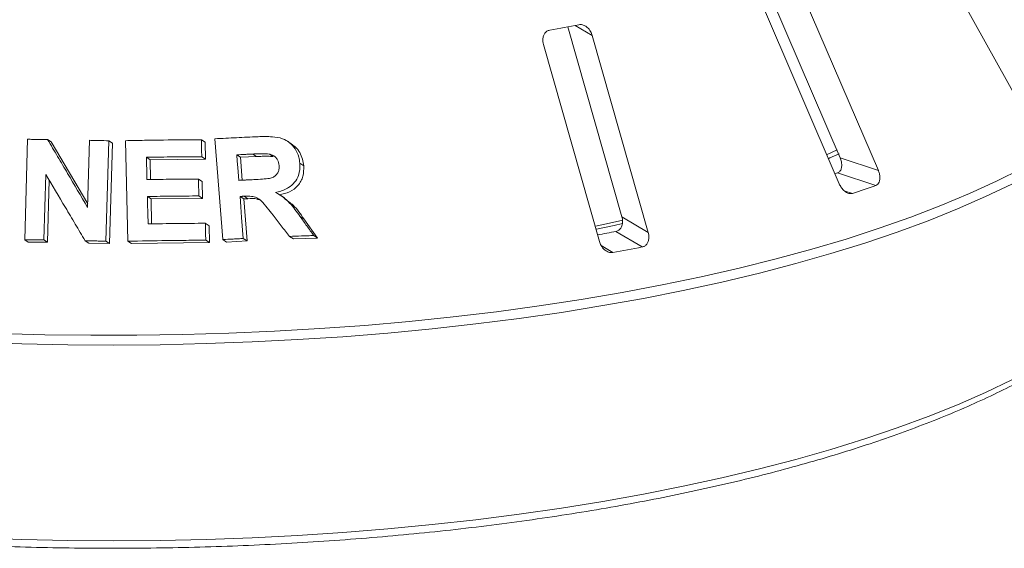
# Model space of a CAD drawing. Units: millimetres. Extents: x 5 to 415, y 5 to 292.
# Drawn here: x 272 to 280, y 141 to 145 of the extents above; entities that cross this region are included whole.
import ezdxf

# ---------------------------------------------------------------- set-up
doc = ezdxf.new("R2010")
doc.units = ezdxf.units.MM

msp = doc.modelspace()

# ---------------------------------------------------------------- linework, layer by layer
at = {"color": 7, "linetype": 'Continuous', "lineweight": 15}
for p, q in [((279.49499, 146.17064), (280.35394, 144.62532)), ((278.15739, 145.71576), (278.81614, 144.1826)), ((279.14207, 144.076), (278.44634, 145.6953)), ((278.11285, 145.582), (278.80857, 143.9627)), ((276.50026, 145.29774), (276.96055, 143.6811)), ((277.18398, 143.54836), (276.70706, 145.22347)), ((276.29177, 145.1458), (276.76869, 143.47069)), ((271.87791, 143.48603), (271.90255, 144.34034)), ((272.07321, 144.33828), (272.10338, 144.31844)), ((272.10338, 144.31844), (272.41378, 143.79142)), ((272.4129, 143.76121), (272.42939, 144.33174)), ((272.59308, 144.32768), (272.56848, 143.47342)), ((272.59308, 144.32768), (272.62372, 144.30753)), ((272.62372, 144.30753), (272.59909, 143.45328)), ((272.75554, 143.47346), (272.73424, 144.32861)), ((273.38109, 144.33694), (273.41263, 144.3162)), ((273.41263, 144.3162), (273.41614, 144.17169)), ((273.56428, 143.4875), (273.49652, 144.34466)), ((274.14598, 144.30316), (274.11329, 144.32466)), ((273.71388, 144.18748), (273.68193, 144.20849)), ((273.85032, 144.19384), (273.81818, 144.21498)), ((273.99215, 144.19348), (273.95979, 144.21477)), ((278.70581, 144.21123), (278.79285, 144.25054)), ((272.91353, 144.18731), (272.94449, 144.16694)), ((273.41614, 144.17169), (272.94449, 144.16694)), ((272.94449, 144.16694), (272.94882, 143.99804)), ((273.3846, 144.19243), (273.41614, 144.17169)), ((273.85032, 144.19384), (273.71388, 144.18748)), ((273.71388, 144.18748), (273.72925, 143.99248)), ((274.21933, 144.13639), (274.25209, 144.11484)), ((278.81614, 144.1826), (279.14207, 144.076)), ((272.05743, 144.0412), (272.04134, 143.48402)), ((278.79584, 144.05497), (278.77271, 144.04687)), ((278.79584, 144.05497), (279.1217, 143.9484)), ((272.08675, 143.99185), (272.07151, 143.46417)), ((273.35629, 144.00259), (273.38778, 143.98189)), ((273.38778, 143.98189), (273.39139, 143.83789)), ((274.08803, 143.84187), (274.05601, 143.86292)), ((272.92199, 143.85356), (272.95296, 143.83319)), ((273.39139, 143.83789), (272.95296, 143.83319)), ((272.95296, 143.83319), (272.95818, 143.62113)), ((273.35991, 143.85859), (273.39139, 143.83789)), ((273.71, 143.85408), (273.74194, 143.83307)), ((273.77785, 143.83492), (273.74194, 143.83307)), ((273.74194, 143.83307), (273.77021, 143.47526)), ((273.74585, 143.85597), (273.77785, 143.83492)), ((273.4149, 143.62594), (273.44643, 143.6052)), ((274.22024, 143.68504), (274.25293, 143.66354)), ((274.25293, 143.66354), (274.37028, 143.50006)), ((276.96055, 143.6811), (277.18398, 143.54836)), ((273.44643, 143.6052), (273.45005, 143.46121)), ((276.9093, 143.55688), (277.13268, 143.42417)), ((271.87791, 143.48603), (271.90796, 143.46627)), ((272.07151, 143.46417), (271.90796, 143.46627)), ((272.04134, 143.48402), (272.07151, 143.46417)), ((272.39176, 143.47778), (272.42222, 143.45775)), ((272.59909, 143.45328), (272.42222, 143.45775)), ((272.56848, 143.47342), (272.59909, 143.45328)), ((272.75554, 143.47346), (272.78633, 143.45321)), ((273.45005, 143.46121), (272.78633, 143.45321)), ((273.41852, 143.48195), (273.45005, 143.46121)), ((273.56428, 143.4875), (273.59599, 143.46664)), ((273.77021, 143.47526), (273.59599, 143.46664)), ((273.73827, 143.49627), (273.77021, 143.47526)), ((274.13133, 143.51384), (274.16385, 143.49245)), ((274.37028, 143.50006), (274.16385, 143.49245)), ((274.33743, 143.52167), (274.37028, 143.50006))]:
    msp.add_line(p, q, dxfattribs=at)
at = {"color": 8, "linetype": 'Continuous', "lineweight": 15}
for p, q in [((276.56275, 145.30921), (276.70706, 145.22347)), ((278.85202, 143.90317), (278.9216, 143.88041)), ((276.78276, 143.43742), (276.8835, 143.37757))]:
    msp.add_line(p, q, dxfattribs=at)
at = {"color": 7, "linetype": 'Continuous', "lineweight": 15, "flags": 128}
for points in [[(273.68193, 144.20849), (273.68622, 144.15412), (273.6905, 144.09975), (273.69908, 143.99101)], [(278.72051, 144.17833), (278.73054, 144.1827), (278.80741, 144.21682)], [(272.91353, 144.18731), (272.91474, 144.13988), (272.91656, 144.06873), (272.91839, 143.99758)], [(272.92199, 143.85356), (272.92342, 143.79534), (272.92557, 143.708), (272.92772, 143.62067)], [(273.71, 143.85408), (273.71706, 143.76463), (273.72412, 143.67518), (273.73827, 143.49627)], [(276.73516, 143.60169), (276.85551, 143.62798), (276.96748, 143.65343)], [(276.74277, 143.57506), (276.89522, 143.60819), (276.96509, 143.62395)]]:
    msp.add_lwpolyline(points, dxfattribs=at)
at = {"color": 8, "linetype": 'Continuous', "lineweight": 15, "flags": 128}
for points in [[(271.65937, 142.68895), (272.04979, 142.67806), (272.44125, 142.67273), (272.83304, 142.67298), (273.22443, 142.67882), (273.61472, 142.69022), (274.0032, 142.70717), (274.38914, 142.72964), (274.77185, 142.75759), (275.15063, 142.79096), (275.52478, 142.8297), (275.89363, 142.87373), (276.2565, 142.92297), (276.61272, 142.97734), (276.96165, 143.03673), (277.30265, 143.10104), (277.63509, 143.17014), (277.95837, 143.24392), (278.27189, 143.32223), (278.57509, 143.40494), (278.86742, 143.49189), (279.14832, 143.58293), (279.41731, 143.67788), (279.67387, 143.77658), (279.91755, 143.87884), (280.1479, 143.98448), (280.36449, 144.0933)], [(280.27763, 143.95996), (280.05353, 143.85243), (279.81585, 143.74819), (279.56503, 143.64742), (279.30152, 143.55033), (279.0258, 143.45707), (278.73838, 143.36783), (278.43978, 143.28276), (278.13055, 143.20202), (277.81126, 143.12577), (277.48248, 143.05412), (277.14481, 142.98723), (276.79888, 142.92521), (276.44532, 142.86817), (276.08476, 142.81622), (275.71788, 142.76945), (275.34534, 142.72795), (274.96781, 142.6918), (274.586, 142.66105), (274.20059, 142.63577), (273.8123, 142.616), (273.42182, 142.60179), (273.02989, 142.59314), (272.6372, 142.59009), (272.24447, 142.59263), (271.85244, 142.60077), (271.4618, 142.61448)], [(271.4618, 140.94888), (271.85244, 140.93517), (272.24447, 140.92704), (272.6372, 140.9245), (273.02989, 140.92755), (273.42182, 140.93619), (273.8123, 140.95041), (274.20059, 140.97018), (274.586, 140.99545), (274.96781, 141.0262), (275.34534, 141.06236), (275.71788, 141.10385), (276.08476, 141.15062), (276.44532, 141.20257), (276.79888, 141.25961), (277.14481, 141.32163), (277.48248, 141.38853), (277.81126, 141.46017), (278.13055, 141.53643), (278.43978, 141.61717), (278.73838, 141.70223), (279.0258, 141.79148), (279.30152, 141.88473), (279.56503, 141.98183), (279.81585, 142.08259), (280.05353, 142.18683), (280.27763, 142.29437)]]:
    msp.add_lwpolyline(points, dxfattribs=at)
at = {"color": 7, "linetype": 'Continuous', "lineweight": 15}
for centre, radius, start, end in [((273.43864, 161.49943), 16.48889, 280.152721, 281.033575), ((275.51895, 154.22441), 10.88928, 288.20859, 289.320565), ((273.53234, 160.92657), 17.69492, 280.487022, 281.002018), ((273.55322, 161.87399), 18.79383, 280.206737, 280.979559)]:
    msp.add_arc(centre, radius, start, end, dxfattribs=at)
for points, knots in [([(276.70706, 145.22347), (276.70288, 145.23505), (276.69359, 145.26077), (276.66864, 145.29144), (276.63844, 145.31131), (276.61331, 145.31773), (276.59906, 145.31593), (276.59436, 145.31534)], [0, 0, 0, 0, 0.2271985, 0.5045488, 0.70268419, 0.90180797, 1, 1, 1, 1]), ([(276.34518, 145.26874), (276.34105, 145.26774), (276.32913, 145.26487), (276.31179, 145.25348), (276.29613, 145.23286), (276.28669, 145.20479), (276.28522, 145.17442), (276.28982, 145.1543), (276.29177, 145.1458)], [0, 0, 0, 0, 0.0873073, 0.2521913, 0.4232162, 0.6147711, 0.8371543, 1, 1, 1, 1]), ([(271.90255, 144.34034), (271.91677, 144.34019), (271.94522, 144.3399), (272.0021, 144.33925), (272.04477, 144.33867), (272.07321, 144.33828)], [0, 0, 0, 0, 0.2501572, 0.5003145, 1, 1, 1, 1]), ([(272.07321, 144.33828), (272.1015, 144.29029), (272.15809, 144.19431), (272.27132, 144.00208), (272.35627, 143.85755), (272.4129, 143.76121)], [0, 0, 0, 0, 0.2500409, 0.5000817, 1, 1, 1, 1]), ([(272.42939, 144.33174), (272.44305, 144.33143), (272.47035, 144.33079), (272.52491, 144.32947), (272.56583, 144.32839), (272.59308, 144.32768)], [0, 0, 0, 0, 0.25023511, 0.50047023, 1, 1, 1, 1]), ([(272.73424, 144.32861), (272.78827, 144.32967), (272.89634, 144.33178), (273.11209, 144.33499), (273.27355, 144.33616), (273.38109, 144.33694)], [0, 0, 0, 0, 0.2503569, 0.5007138, 1, 1, 1, 1]), ([(273.38109, 144.33694), (273.38139, 144.3249), (273.38198, 144.30081), (273.38315, 144.25264), (273.38402, 144.21652), (273.3846, 144.19243)], [0, 0, 0, 0, 0.2500017, 0.5000035, 1, 1, 1, 1]), ([(273.49652, 144.34466), (273.5272, 144.34628), (273.58857, 144.34952), (273.71095, 144.35565), (273.80249, 144.35984), (273.86343, 144.36262)], [0, 0, 0, 0, 0.25049199, 0.50098398, 1, 1, 1, 1]), ([(273.86343, 144.36262), (273.90397, 144.36366), (273.97393, 144.36544), (274.06792, 144.35248), (274.13473, 144.31329), (274.18326, 144.25923), (274.21177, 144.19738), (274.21711, 144.15426), (274.21933, 144.13639)], [0, 0, 0, 0, 0.2543961, 0.4390515, 0.5818222, 0.7239817, 0.8855891, 1, 1, 1, 1]), ([(274.14501, 144.30188), (274.15742, 144.29339), (274.18656, 144.27344), (274.22004, 144.2285), (274.24463, 144.17344), (274.24961, 144.13435), (274.25209, 144.11484)], [0, 0, 0, 0, 0.19836663, 0.4658862, 0.73348549, 1, 1, 1, 1]), ([(273.81818, 144.21498), (273.80681, 144.21445), (273.78407, 144.2134), (273.73867, 144.21126), (273.70461, 144.2096), (273.68193, 144.20849)], [0, 0, 0, 0, 0.2504955, 0.500991, 1, 1, 1, 1]), ([(273.95979, 144.21477), (273.94027, 144.21609), (273.9069, 144.21836), (273.85971, 144.21658), (273.83202, 144.21551), (273.81818, 144.21498)], [0, 0, 0, 0, 0.413084, 0.7064971, 1, 1, 1, 1]), ([(274.0421, 144.11783), (274.03955, 144.13394), (274.03539, 144.16012), (274.01219, 144.18979), (273.98732, 144.20694), (273.96861, 144.21226), (273.95979, 144.21477)], [0, 0, 0, 0, 0.3562856, 0.5790033, 0.8014814, 1, 1, 1, 1]), ([(273.3846, 144.19243), (273.34534, 144.19219), (273.2668, 144.19172), (273.10981, 144.19024), (272.99199, 144.18848), (272.91353, 144.18731)], [0, 0, 0, 0, 0.2503641, 0.5007281, 1, 1, 1, 1]), ([(273.82817, 143.99717), (273.85283, 143.99862), (273.89707, 144.00122), (273.95328, 144.00528), (273.99377, 144.01644), (274.01953, 144.03574), (274.03619, 144.06109), (274.043, 144.0897), (274.04239, 144.10893), (274.0421, 144.11783)], [0, 0, 0, 0, 0.2566916, 0.4605911, 0.5861822, 0.6912529, 0.796218, 0.905655, 1, 1, 1, 1]), ([(273.99215, 144.19348), (273.97728, 144.19474), (273.9461, 144.19739), (273.89881, 144.1956), (273.86641, 144.19442), (273.85032, 144.19384)], [0, 0, 0, 0, 0.3144315, 0.6594242, 1, 1, 1, 1]), ([(274.21933, 144.13639), (274.21913, 144.10119), (274.21881, 144.04268), (274.17807, 143.97184), (274.1186, 143.92083), (274.05861, 143.89819), (274.01945, 143.89001), (274.01219, 143.88849)], [0, 0, 0, 0, 0.2887793, 0.4798894, 0.6705396, 0.938868, 1, 1, 1, 1]), ([(274.25209, 144.11484), (274.2523, 144.08466), (274.25262, 144.03923), (274.23043, 143.98337), (274.19608, 143.93453), (274.13362, 143.88905), (274.07429, 143.87448), (274.04458, 143.86718)], [0, 0, 0, 0, 0.2485006, 0.3740438, 0.4996851, 0.7495077, 1, 1, 1, 1]), ([(278.81614, 144.1826), (278.82034, 144.17103), (278.82971, 144.14522), (278.83156, 144.1083), (278.82322, 144.07778), (278.80993, 144.0612), (278.79916, 144.05643), (278.79584, 144.05497)], [0, 0, 0, 0, 0.22527115, 0.5023886, 0.70520335, 0.9091717, 1, 1, 1, 1]), ([(272.39176, 143.47778), (272.36388, 143.52484), (272.30813, 143.61896), (272.19666, 143.8069), (272.11312, 143.94749), (272.05743, 144.0412)], [0, 0, 0, 0, 0.25004014, 0.50008031, 1, 1, 1, 1]), ([(279.1217, 143.9484), (279.12453, 143.9496), (279.13331, 143.95336), (279.14517, 143.96554), (279.1544, 143.98704), (279.15728, 144.0158), (279.15309, 144.04687), (279.14539, 144.06722), (279.14207, 144.076)], [0, 0, 0, 0, 0.07686614, 0.23853999, 0.40885259, 0.60225286, 0.8284882, 1, 1, 1, 1]), ([(272.91839, 143.99758), (272.95496, 143.99816), (273.02811, 143.99932), (273.17413, 144.00119), (273.28347, 144.00203), (273.35629, 144.00259)], [0, 0, 0, 0, 0.25035361, 0.50070722, 1, 1, 1, 1]), ([(273.35629, 144.00259), (273.3566, 143.99059), (273.35721, 143.96659), (273.35842, 143.91859), (273.35931, 143.88259), (273.35991, 143.85859)], [0, 0, 0, 0, 0.2500013, 0.5000027, 1, 1, 1, 1]), ([(273.69908, 143.99101), (273.70986, 143.99154), (273.73143, 143.99259), (273.77447, 143.99466), (273.80671, 143.99617), (273.82817, 143.99717)], [0, 0, 0, 0, 0.2504871, 0.5009743, 1, 1, 1, 1]), ([(278.80857, 143.9627), (278.81415, 143.95159), (278.82657, 143.92683), (278.85338, 143.8984), (278.88315, 143.88085), (278.90604, 143.87657), (278.91793, 143.87951), (278.9216, 143.88041)], [0, 0, 0, 0, 0.2253224, 0.5024503, 0.7051473, 0.9089937, 1, 1, 1, 1]), ([(274.01219, 143.88849), (274.03378, 143.8763), (274.07778, 143.85146), (274.14966, 143.78332), (274.19239, 143.72383), (274.22024, 143.68504)], [0, 0, 0, 0, 0.2512982, 0.5119549, 1, 1, 1, 1]), ([(263.44868, 143.78822), (263.45122, 143.77171), (263.46036, 143.71224), (263.49168, 143.61055), (263.54236, 143.48335), (263.60897, 143.35705), (263.6903, 143.23174), (263.78666, 143.10768), (263.89781, 142.98514), (264.02356, 142.86442), (264.16363, 142.74577), (264.31768, 142.62945), (264.48537, 142.51565), (264.66634, 142.40455), (264.86025, 142.2963), (265.06675, 142.19105), (265.28549, 142.08893), (265.5161, 141.99006), (265.7582, 141.89457), (266.0114, 141.80259), (266.2753, 141.71424), (266.54948, 141.62965), (266.83349, 141.54892), (267.12688, 141.47219), (267.42918, 141.39955), (267.7399, 141.33111), (268.05855, 141.26699), (268.3846, 141.20726), (268.71754, 141.15203), (269.05682, 141.10138), (269.4019, 141.05538), (269.75221, 141.01411), (270.10718, 140.97763), (270.46625, 140.94599), (270.82882, 140.91926), (271.19431, 140.89746), (271.56211, 140.88063), (271.93164, 140.8688), (272.30229, 140.86199), (272.67345, 140.86021), (273.04452, 140.86346), (273.41489, 140.87174), (273.78397, 140.88502), (274.15114, 140.9033), (274.51581, 140.92654), (274.87739, 140.95471), (275.23528, 140.98776), (275.58891, 141.02563), (275.9377, 141.06828), (276.28109, 141.11563), (276.61851, 141.16761), (276.94942, 141.22414), (277.27329, 141.28514), (277.58958, 141.3505), (277.8978, 141.42014), (278.19744, 141.49394), (278.48803, 141.57181), (278.7691, 141.65361), (279.04019, 141.73925), (279.30088, 141.82859), (279.55076, 141.92151), (279.78941, 142.01789), (280.01647, 142.11761), (280.23158, 142.22054), (280.43438, 142.32656), (280.62454, 142.43554), (280.80175, 142.54737), (280.96569, 142.66193), (281.11605, 142.7791), (281.25252, 142.89875), (281.37477, 143.0207), (281.4825, 143.14476), (281.57534, 143.27069), (281.65315, 143.39817), (281.71528, 143.52684), (281.7627, 143.65499), (281.78135, 143.74072), (281.79051, 143.7828)], [0, 0, 0, 0, 0.0049918, 0.017976, 0.0310372, 0.0442, 0.0574697, 0.0708363, 0.0842798, 0.0977776, 0.1113091, 0.1248581, 0.1384131, 0.1519648, 0.1655096, 0.1790456, 0.1925722, 0.2060895, 0.2195977, 0.2330977, 0.2465901, 0.2600756, 0.2735551, 0.287029, 0.3004981, 0.3139629, 0.327424, 0.3408817, 0.3543364, 0.3677886, 0.3812386, 0.3946866, 0.408133, 0.421578, 0.4350218, 0.4484646, 0.4619066, 0.4753481, 0.4887891, 0.5022299, 0.5156707, 0.5291116, 0.5425527, 0.5559942, 0.5694363, 0.5828792, 0.5963231, 0.6097682, 0.6232146, 0.6366628, 0.6501128, 0.6635651, 0.6770199, 0.6904776, 0.7039385, 0.7174032, 0.7308721, 0.7443457, 0.7578247, 0.7713097, 0.7848014, 0.7983007, 0.8118082, 0.8253248, 0.8388511, 0.8523875, 0.8659339, 0.8794896, 0.8930523, 0.9066169, 0.9201737, 0.9337095, 0.9472062, 0.9606414, 0.9739913, 0.987237, 1, 1, 1, 1]), ([(273.35991, 143.85859), (273.3234, 143.85833), (273.25039, 143.85781), (273.10444, 143.85633), (272.99493, 143.85467), (272.92199, 143.85356)], [0, 0, 0, 0, 0.2503498, 0.5006996, 1, 1, 1, 1]), ([(273.74585, 143.85597), (273.74286, 143.85581), (273.73688, 143.85549), (273.72492, 143.85486), (273.71596, 143.85439), (273.71, 143.85408)], [0, 0, 0, 0, 0.2504713, 0.5009426, 1, 1, 1, 1]), ([(273.99079, 143.69526), (273.97449, 143.71591), (273.94187, 143.75723), (273.89968, 143.81006), (273.85437, 143.84606), (273.80306, 143.85826), (273.76691, 143.85681), (273.74585, 143.85597)], [0, 0, 0, 0, 0.2535513, 0.507292, 0.6513919, 0.7970165, 1, 1, 1, 1]), ([(273.8825, 143.82166), (273.87364, 143.8254), (273.84052, 143.83938), (273.80435, 143.83681), (273.77785, 143.83492)], [0, 0, 0, 0, 0.2674289, 1, 1, 1, 1]), ([(274.08457, 143.83725), (274.11146, 143.81915), (274.1797, 143.77323), (274.2253, 143.70493), (274.25293, 143.66354)], [0, 0, 0, 0, 0.3940369, 1, 1, 1, 1]), ([(272.92772, 143.62067), (272.96842, 143.6213), (273.0498, 143.62257), (273.21226, 143.62457), (273.33389, 143.6254), (273.4149, 143.62594)], [0, 0, 0, 0, 0.2503512, 0.5007024, 1, 1, 1, 1]), ([(273.4149, 143.62594), (273.4152, 143.61394), (273.41581, 143.58994), (273.41702, 143.54194), (273.41792, 143.50595), (273.41852, 143.48195)], [0, 0, 0, 0, 0.25000154, 0.50000308, 1, 1, 1, 1]), ([(274.13133, 143.51384), (274.11961, 143.52898), (274.09619, 143.55926), (274.04936, 143.61975), (274.01421, 143.66506), (273.99079, 143.69526)], [0, 0, 0, 0, 0.2501602, 0.5003203, 1, 1, 1, 1]), ([(274.22024, 143.68504), (274.23002, 143.67143), (274.24957, 143.6442), (274.28865, 143.58975), (274.31792, 143.5489), (274.33743, 143.52167)], [0, 0, 0, 0, 0.2501547, 0.5003095, 1, 1, 1, 1]), ([(276.96055, 143.6811), (276.96305, 143.66921), (276.96862, 143.6427), (276.96289, 143.60596), (276.9465, 143.57662), (276.92726, 143.56158), (276.91353, 143.55799), (276.9093, 143.55688)], [0, 0, 0, 0, 0.2252712, 0.5023886, 0.7052033, 0.9091717, 1, 1, 1, 1]), ([(277.13268, 143.42417), (277.13627, 143.42507), (277.14743, 143.42787), (277.16404, 143.43871), (277.17954, 143.45903), (277.18909, 143.4872), (277.19078, 143.51839), (277.18603, 143.53933), (277.18398, 143.54836)], [0, 0, 0, 0, 0.0768661, 0.23854, 0.4088526, 0.6022529, 0.8284882, 1, 1, 1, 1]), ([(272.04134, 143.48402), (272.02771, 143.48421), (272.00044, 143.48458), (271.94596, 143.48529), (271.90512, 143.48573), (271.87791, 143.48603)], [0, 0, 0, 0, 0.250149, 0.5002981, 1, 1, 1, 1]), ([(272.56848, 143.47342), (272.55374, 143.47381), (272.52426, 143.47458), (272.46535, 143.47607), (272.42119, 143.4771), (272.39176, 143.47778)], [0, 0, 0, 0, 0.25021857, 0.50043714, 1, 1, 1, 1]), ([(273.41852, 143.48195), (273.36327, 143.4816), (273.25278, 143.4809), (273.03182, 143.47851), (272.86599, 143.47548), (272.75554, 143.47346)], [0, 0, 0, 0, 0.2503374, 0.5006748, 1, 1, 1, 1]), ([(273.73827, 143.49627), (273.72375, 143.49557), (273.69472, 143.49415), (273.63674, 143.49126), (273.59324, 143.489), (273.56428, 143.4875)], [0, 0, 0, 0, 0.2504375, 0.500875, 1, 1, 1, 1]), ([(274.33743, 143.52167), (274.32024, 143.52105), (274.28585, 143.51982), (274.21718, 143.51725), (274.16563, 143.5152), (274.13133, 143.51384)], [0, 0, 0, 0, 0.2505857, 0.5011714, 1, 1, 1, 1]), ([(276.76869, 143.47069), (276.77289, 143.45912), (276.78226, 143.43332), (276.80764, 143.40241), (276.83871, 143.38196), (276.86453, 143.37536), (276.87903, 143.37705), (276.8835, 143.37757)], [0, 0, 0, 0, 0.2253224, 0.5024503, 0.7051473, 0.9089937, 1, 1, 1, 1])]:
    msp.add_open_spline(points, degree=3, knots=knots, dxfattribs=at)

doc.saveas('drawing.dxf')
